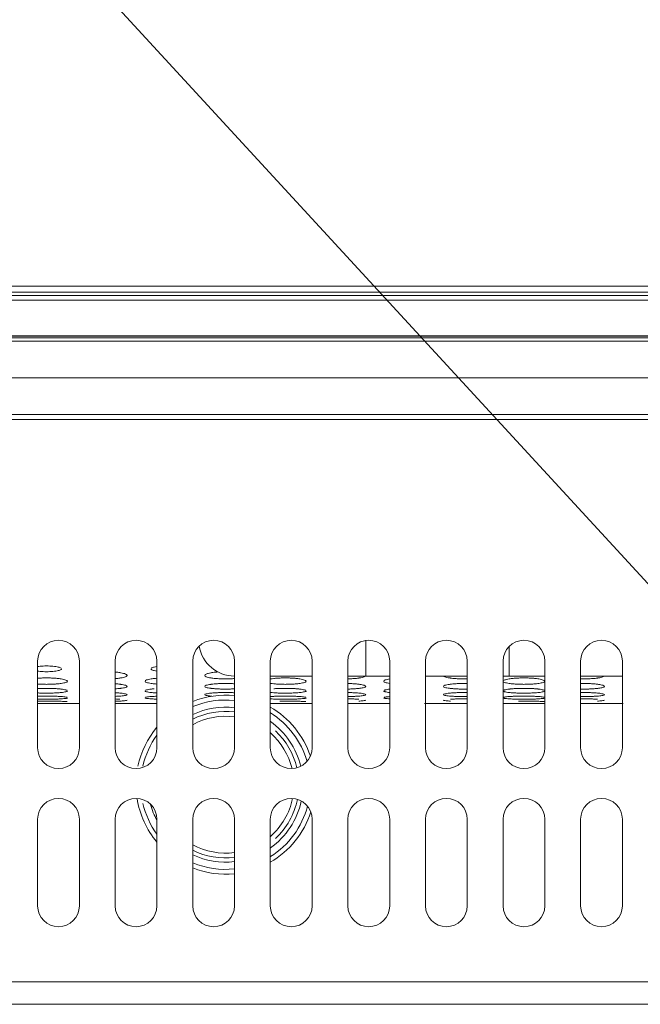
# Model space of a CAD drawing. Units: inches. Extents: x -40 to 112, y 67 to 181.
# Drawn here: x 16 to 19, y 98 to 101 of the extents above; entities that cross this region are included whole.
import ezdxf

# ---------------------------------------------------------------- set-up
doc = ezdxf.new("R2010")
doc.units = ezdxf.units.IN
doc.header["$MEASUREMENT"] = 0
doc.layers.get('0').update_dxf_attribs({"lineweight": 0})
for name, color, linetype, lineweight in [('7_ALL_FEATURES', 7, 'Continuous', 0), ('_BLACK_HOLE', 7, 'Continuous', 0), ('Layer 409', 7, 'Continuous', 0)]:
    doc.layers.add(name, color=color, linetype=linetype, lineweight=lineweight)

msp = doc.modelspace()

# ---------------------------------------------------------------- linework, layer by layer
at = {"color": 7, "linetype": 'Continuous', "lineweight": 0, "ltscale": 0.00984252715030075}
for p, q in [((16.51505020922495, 98.87465610261577), (16.51505020922495, 98.58922274402077)), ((16.65284558932915, 98.58922274402077), (16.65284558932915, 98.87465610261577)), ((16.77095591513276, 98.87465631537184), (16.77095591513276, 98.58922284756416)), ((16.90875129523697, 98.58922284756416), (16.90875129523697, 98.87465631537184)), ((17.02686162104058, 98.87465650816725), (17.02686162104058, 98.58922294543825)), ((17.16465700114479, 98.58922294543825), (17.16465700114479, 98.87465650816725)), ((17.2827673269484, 98.87465662243505), (17.2827673269484, 98.5892230116194)), ((17.42056270705261, 98.5892230116194), (17.42056270705261, 98.87465662243505)), ((17.53867303285622, 98.87465659957677), (17.53867303285622, 98.58922301250917)), ((17.67646841296043, 98.58922301250917), (17.67646841296043, 98.87465659957677)), ((17.79457873876404, 98.8746563810333), (17.79457873876404, 98.58922290516263)), ((17.93237411886825, 98.58922290516263), (17.93237411886825, 98.8746563810333)), ((18.05048444467186, 98.87465590830853), (18.05048444467186, 98.58922264609943)), ((18.18827982477607, 98.58922264609943), (18.18827982477607, 98.87465590830853)), ((18.30639015057968, 98.87465526616631), (18.30639015057968, 98.58922227826451)), ((18.44418553068389, 98.58922227826451), (18.44418553068389, 98.87465526616631)), ((16.65284558932915, 98.73489208028604), (16.51505020922495, 98.73489208028604)), ((16.90875129523697, 98.73489208028604), (16.77095591513276, 98.73489208028604)), ((17.42056270705261, 98.73489208028604), (17.2827673269484, 98.73489208028604)), ((17.67646841296043, 98.73489208028604), (17.53867303285622, 98.73489208028604)), ((17.7917067280424, 98.73489208028604), (17.93237411886825, 98.73489208028604)), ((18.18827982477607, 98.73489208028604), (18.05048444467186, 98.73489208028604)), ((18.30639015057968, 98.73489208028604), (18.44705754139764, 98.73489208028604)), ((16.51505020922495, 98.35300209241356), (16.51505020922495, 98.06756873382643)), ((16.65284558932915, 98.06756873382643), (16.65284558932915, 98.35300209241356)), ((16.77095591513276, 98.35300219595693), (16.77095591513276, 98.06756872815714)), ((16.90875129523697, 98.06756872815714), (16.90875129523697, 98.35300219595693)), ((17.02686162104058, 98.35300229383103), (17.02686162104058, 98.06756873109416)), ((17.16465700114479, 98.06756873109416), (17.16465700114479, 98.35300229383103)), ((17.2827673269484, 98.35300236001218), (17.2827673269484, 98.0675687492044)), ((17.42056270705261, 98.0675687492044), (17.42056270705261, 98.35300236001218)), ((17.53867303285622, 98.35300236090195), (17.53867303285622, 98.06756877384221)), ((17.67646841296043, 98.06756877384221), (17.67646841296043, 98.35300236090195)), ((17.79457873876404, 98.3530022535554), (17.79457873876404, 98.06756877768473)), ((17.93237411886825, 98.06756877768473), (17.93237411886825, 98.3530022535554)), ((18.05048444467186, 98.35300199449222), (18.05048444467186, 98.06756873228312)), ((18.18827982477607, 98.06756873228312), (18.18827982477607, 98.35300199449222)), ((18.30639015057968, 98.35300162665729), (18.30639015057968, 98.0675686387555)), ((18.44418553068389, 98.0675686387555), (18.44418553068389, 98.35300162665729)), ((12.83764801770294, 97.81738461617165), (21.49895561369041, 97.81738461617165)), ((12.80906054461075, 97.74276534353581), (21.49895561369041, 97.74276534353581))]:
    msp.add_line(p, q, dxfattribs=at)
for centre, radius, start, end in [((16.58394789927705, 98.87465610261577), 0.06889769005210411, 0, 180), ((16.83985360518487, 98.87465631537184), 0.06889769005210411, 0, 180), ((17.09575931109269, 98.87465650816725), 0.06889769005210411, 0, 180), ((17.35166501700051, 98.87465662243505), 0.06889769005210411, 0, 180), ((17.60757072290833, 98.87465659957677), 0.06889769005210411, 0, 180), ((17.86347642881615, 98.8746563810333), 0.06889769005210411, 0, 180), ((18.11938213472397, 98.87465590830853), 0.06889769005210411, 0, 180), ((18.37528784063178, 98.87465526616631), 0.06889769005210766, 0, 180), ((17.90627957204481, 99.02267235176355), 0.2058080890992612, 261.8826437332, 263.9062544162038), ((17.92252100420597, 99.24173096929869), 0.425569167592474, 269.3954516845999, 271.3266889922011), ((18.10466915081656, 98.59922113046252), 0.2195174057650845, 96.12007696279554, 98.02466756559879), ((18.3187017913665, 99.17350783659292), 0.3572975532514263, 272.4592602805986, 273.8093160281002), ((16.92546201609265, 98.48110697501035), 0.3035361032387758, 94.7891714001014, 96.16170056519954), ((17.11965224784468, 99.05717591753188), 0.2741112187791476, 263.7421564332996, 265.256072575099), ((17.90705441986874, 99.0571759174689), 0.2741112187082677, 263.7421564330003, 265.2560725751987), ((18.10656527412086, 98.4811069750812), 0.3035361031679082, 94.78917139979747, 96.16170056530042), ((16.54361510613466, 98.04827619868968), 0.7113857905017902, 91.36040694150091, 92.30128399480066), ((16.54918778980231, 97.16463086682556), 1.578593750567942, 90.81575675020028, 91.23914099890041), ((16.58394789927705, 98.58922274402077), 0.06889769005210411, 180, 0), ((16.83985360518487, 98.58922284756416), 0.06889769005210766, 180, 0), ((17.09575931109269, 98.58922294543825), 0.06889769005210411, 180, 0), ((17.35166501700051, 98.5892230116194), 0.06889769005210766, 180, 0), ((17.60757072290833, 98.58922301250917), 0.06889769005210411, 180, 0), ((17.86347642881615, 98.58922290516263), 0.06889769005210766, 180, 0), ((18.11938213472397, 98.58922264609943), 0.06889769005210411, 180, 0), ((18.37528784063178, 98.58922227826451), 0.06889769005210411, 180, 0), ((16.58394789927705, 98.35300209241356), 0.06889769005210411, 0, 180), ((16.83985360518487, 98.35300219595693), 0.06889769005210411, 0, 180), ((17.09575931109269, 98.35300229383103), 0.06889769005210411, 0, 180), ((17.35166501700051, 98.35300236001218), 0.06889769005210411, 0, 180), ((17.60757072290833, 98.35300236090195), 0.06889769005210411, 0, 180), ((17.86347642881615, 98.3530022535554), 0.06889769005210411, 0, 180), ((18.11938213472397, 98.35300199449222), 0.06889769005210411, 0, 180), ((18.37528784063178, 98.35300162665729), 0.06889769005210766, 0, 180), ((16.58394789927705, 98.06756873382643), 0.06889769005210411, 180, 0), ((16.83985360518487, 98.06756872815714), 0.06889769005210766, 180, 0), ((17.09575931109269, 98.06756873109416), 0.06889769005210411, 180, 0), ((17.35166501700051, 98.0675687492044), 0.06889769005210766, 180, 0), ((17.60757072290833, 98.06756877384221), 0.06889769005210411, 180, 0), ((17.86347642881615, 98.06756877768473), 0.06889769005210766, 180, 0), ((18.11938213472397, 98.06756873228312), 0.06889769005210411, 180, 0), ((18.37528784063178, 98.0675686387555), 0.06889769005210411, 180, 0)]:
    msp.add_arc(centre, radius, start, end, dxfattribs=at)
for points in [[(16.51504895469642, 98.85690267866214), (16.51505674216771, 98.85690384292549), (16.52338302324592, 98.85790688654978), (16.53362273332739, 98.85861888953863), (16.54452957337942, 98.85886612900175), (16.55554310821318, 98.85861842045955), (16.56252088476492, 98.85818796530063), (16.56252873477929, 98.85818735089637)], [(16.5925675287754, 98.84696883022998), (16.59256142676743, 98.84696385371345), (16.58887294539836, 98.84512683965966), (16.58305181227455, 98.84339085528785), (16.57517033013132, 98.8419252322392), (16.56577954648115, 98.84083897373027), (16.55553654122394, 98.8401811341762), (16.54462421787641, 98.83995365231864), (16.53360495868398, 98.84018172705066), (16.52328168104307, 98.8408473203744), (16.5150569956667, 98.84177113433707), (16.51504919752338, 98.84177222483181)], [(16.56252873477929, 98.85818735089637), (16.56253658479364, 98.85818673649212), (16.5658624529141, 98.85789830499996), (16.57509678905192, 98.85675082301154), (16.58300420235655, 98.8551950685402), (16.58891941840212, 98.85334854548611), (16.59260634943358, 98.85144155874481), (16.59261235247081, 98.85143646327995)], [(16.59379042642735, 98.8492089642204), (16.59379042642735, 98.84920109019868), (16.59257363078338, 98.84697380674649), (16.5925675287754, 98.84696883022998)], [(16.77095627998343, 98.83873379334617), (16.77096412449147, 98.83873311223559), (16.77950352308043, 98.83785284463066), (16.78671019971075, 98.83685639215248), (16.7867179767256, 98.83685515997638)], [(16.7867179767256, 98.83685515997638), (16.78672575374045, 98.83685392780028), (16.79004394404353, 98.83629272386476), (16.79869852921407, 98.8344013096349), (16.8050407644654, 98.83229452610776), (16.81032602373397, 98.82767582096689), (16.81032602373397, 98.82766794694517)], [(16.89024733330463, 98.84700673447921), (16.89024128176243, 98.84701177224211), (16.88906624093637, 98.84920109019868), (16.88906624093637, 98.8492089642204)], [(16.90875028353541, 98.84177222483181), (16.90874248539209, 98.84177331532656), (16.90774757738906, 98.84191621902765), (16.89984266317294, 98.84338199933626), (16.89393179813068, 98.84514713107662), (16.89025338484682, 98.8470016967163), (16.89024733330463, 98.84700673447921)], [(16.89028570675893, 98.85147460614354), (16.89029176008478, 98.85147964176309), (16.89398726182629, 98.85336881497395), (16.89981074444795, 98.85518476905207), (16.90769382145852, 98.85674043635012), (16.90874225323718, 98.8569015143988), (16.90875004070845, 98.85690267866214)], [(17.06623172964179, 98.82766794694517), (17.06623172964179, 98.82767582096689), (17.07155633936538, 98.83231123393153), (17.0755063003727, 98.83371915100956), (17.07551381450874, 98.83372150430039)], [(17.07551381450874, 98.83372150430039), (17.07552132864476, 98.83372385759121), (17.07787159511594, 98.83440461864528), (17.08646817379367, 98.83628450531522), (17.08978803469897, 98.83684690458783), (17.08979581139632, 98.83684813876633)], [(17.08979581139632, 98.83684813876633), (17.08980358809365, 98.83684937294483), (17.09703886292933, 98.83785098849546), (17.10893905365605, 98.8390042132363), (17.10990364516239, 98.83907536978167), (17.10991149876369, 98.83907593649542)], [(16.51504985972073, 98.81827951643851), (16.51505771019692, 98.81828012491341), (16.51836525436135, 98.81851943581732), (16.53110208210847, 98.81915111190273), (16.54454970322934, 98.81936998010022), (16.5580690315306, 98.81915060242203), (16.5708562019458, 98.81851499199504), (16.58268076384351, 98.81748886671284), (16.58988543134013, 98.81659616531185), (16.58989322769979, 98.81659506213727)], [(16.58989322769979, 98.81659506213727), (16.58990102405944, 98.81659395896268), (16.59321784779621, 98.81609456378128), (16.60186465663015, 98.81440686786343), (16.60819908006454, 98.81252981849485), (16.61347548072795, 98.80842590050025), (16.61347548072795, 98.80841802647853)], [(16.61347548072795, 98.80841802647853), (16.61347548072795, 98.80841015245682), (16.60816521652704, 98.80440788859445), (16.60186102209196, 98.80266678354947), (16.59327550316277, 98.80113729584609), (16.58995794303526, 98.80068718205749), (16.58995013181381, 98.80068618956693)], [(16.78677862469286, 98.81893177882299), (16.78677083099366, 98.81893065700719), (16.77953701449952, 98.81802814815335), (16.77096408453864, 98.81723911240225), (16.77095623384167, 98.81723850678279)], [(16.80980281029774, 98.82605629891177), (16.80979831648028, 98.82604983316953), (16.80500710307766, 98.82314278578068), (16.79869668647251, 98.82117504043781), (16.7901050394127, 98.81944460872376), (16.78678641839207, 98.81893290063879), (16.78677862469286, 98.81893177882299)], [(16.81032602373397, 98.82766794694517), (16.81032602373397, 98.82766007292345), (16.80980730411522, 98.82606276465398), (16.80980281029774, 98.82605629891177)], [(16.86938118663577, 98.80841802647853), (16.86938118663577, 98.80842590050025), (16.87469646164363, 98.81254453410443), (16.88100495602685, 98.81440995859018), (16.88959489232159, 98.81608749477591), (16.89291359229216, 98.81658792981266), (16.89292138841155, 98.81658903468389)], [(16.892943183058, 98.80068145970507), (16.89293537165984, 98.8006824508038), (16.88962003915168, 98.80113165167646), (16.88097944434609, 98.80267035183563), (16.87465136105035, 98.80442224330613), (16.86938118663577, 98.80841015245682), (16.86938118663577, 98.80841802647853)], [(16.89292138841155, 98.81658903468389), (16.89292918453095, 98.8165901395551), (16.90016259558096, 98.81748742908968), (16.90874309525658, 98.8182789079636), (16.90875094573276, 98.81827951643851)], [(17.08981706581401, 98.81892626833061), (17.08980927187833, 98.81892738850227), (17.0864927225918, 98.81943803764004), (17.07784508852102, 98.82117901668494), (17.07150996858217, 98.82315922048606), (17.06623172964179, 98.82766007292345), (17.06623172964179, 98.82766794694517)], [(17.08975087567719, 98.79860940207048), (17.08975868909707, 98.79861037710272), (17.09699035444372, 98.79940477751627), (17.10889719305737, 98.80031625186903), (17.12164251903927, 98.80087473565482), (17.13510230662607, 98.80106833547094), (17.14863377138535, 98.80087422974105), (17.16142943275976, 98.8003122123699), (17.16464943464667, 98.80010669143363), (17.16465729039697, 98.8001061553317)], [(17.11728703142868, 98.81654116651372), (17.11727916477597, 98.81654150709139), (17.10885310510268, 98.81700432772327), (17.0970297335287, 98.81802717345182), (17.0898248597497, 98.81892514815895), (17.08981706581401, 98.81892626833061)], [(17.13966961842095, 98.81618590961435), (17.13966174484575, 98.81618582575979), (17.13515616107637, 98.81616180334409), (17.12163875380807, 98.81637716196413), (17.11729489808139, 98.81654082593603), (17.11728703142868, 98.81654116651372)], [(17.1646573198537, 98.81723850678279), (17.1646494691567, 98.81723790116331), (17.16133600267315, 98.81699966822367), (17.14860151884907, 98.81637656335738), (17.13967749199616, 98.81618599346889), (17.13966961842095, 98.81618590961435)], [(17.28276646554616, 98.81600191809684), (17.28277423676387, 98.81600318632135), (17.28329597833362, 98.81608749477591), (17.29386368159298, 98.81748742908968), (17.30576742638541, 98.81851943581732), (17.31849638433273, 98.81915085408636), (17.31850425413253, 98.81915111190273)], [(17.37735230383787, 98.80068618956693), (17.37734449261641, 98.80068519707638), (17.37011239564583, 98.79988617469243), (17.35820699435609, 98.798978082421), (17.3454637216907, 98.79842804026364), (17.33200591928652, 98.79823849345058), (17.31847613508757, 98.79842861093336), (17.30568179865116, 98.79898227654228), (17.29385514283849, 98.79988544614858), (17.28332112516371, 98.80113165167646), (17.28277434263424, 98.80121140287183), (17.28276655285331, 98.80121255158033)], [(17.31850425413253, 98.81915111190273), (17.31851212393231, 98.81915136971911), (17.3319518752534, 98.81936998010022), (17.34547120355466, 98.81915060242203), (17.35825837396986, 98.81851499199504), (17.37008293586757, 98.81748886671284), (17.37728760336419, 98.81659616531185), (17.37729539972385, 98.81659506213727)], [(17.37729539972385, 98.81659506213727), (17.3773031960835, 98.81659395896268), (17.38062001982027, 98.81609456378128), (17.38926682865421, 98.81440686786343), (17.3956012520886, 98.81252981849485), (17.40087765275201, 98.80842590050025), (17.40087765275201, 98.80841802647853)], [(17.40087765275201, 98.80841802647853), (17.40087765275201, 98.80841015245682), (17.3955673885511, 98.80440788859445), (17.38926319411602, 98.80266678354947), (17.38067767518683, 98.80113729584609), (17.37736011505933, 98.80068718205749), (17.37735230383787, 98.80068618956693)], [(17.53867311959645, 98.80096574619628), (17.53868099188454, 98.80096558097492), (17.54233485739738, 98.80087422974105), (17.55513051877179, 98.8003122123699), (17.56695819550651, 98.79940586219426), (17.57416098714407, 98.79861549053491), (17.57416880073933, 98.79861451690901)], [(17.57418079671692, 98.81893177882299), (17.57417300301772, 98.81893065700719), (17.56693918652358, 98.81802814815335), (17.55503708868518, 98.81699966822367), (17.5423026048611, 98.81637656335738), (17.53868100236568, 98.81627606647797), (17.5386731304862, 98.81627588281643)], [(17.59646887428317, 98.82525618917103), (17.59646290827266, 98.82525105040305), (17.59240927510172, 98.82314278578068), (17.58609885849657, 98.82117504043781), (17.57750721143676, 98.81944460872376), (17.57418859041612, 98.81893290063879), (17.57418079671692, 98.81893177882299)], [(17.65678335865983, 98.80841802647853), (17.65678335865983, 98.80842590050025), (17.66209863366769, 98.81254453410443), (17.66840712805091, 98.81440995859018), (17.6764597803405, 98.81600064987234), (17.67646755155819, 98.81600191809684)], [(17.67646763886534, 98.80121255158033), (17.67645984908442, 98.80121370028884), (17.66838161637015, 98.80267035183563), (17.66205353307441, 98.80442224330613), (17.65678335865983, 98.80841015245682), (17.65678335865983, 98.80841802647853)], [(17.87721923783808, 98.81892626833061), (17.87721144390239, 98.81892738850227), (17.87389489461586, 98.81943803764004), (17.86524726054508, 98.82117901668494), (17.85891214060623, 98.82315922048606), (17.85480273158103, 98.82533862363208), (17.85479688752431, 98.8253439006785)], [(17.87715304770125, 98.79860940207048), (17.87716086112113, 98.79861037710272), (17.88439252646777, 98.79940477751627), (17.89629936508143, 98.80031625186903), (17.90904469106333, 98.80087473565482), (17.92250447865013, 98.80106833547094), (17.93236633332037, 98.80096591141765), (17.93237420560848, 98.80096574619628)], [(17.91803075462703, 98.8161854910471), (17.91802288104409, 98.81618557417117), (17.90904092583214, 98.81637716196413), (17.89625527712674, 98.81700432772327), (17.88443973412426, 98.81802632865218), (17.88443190555276, 98.81802717345182)], [(18.05048444467186, 98.80841802647853), (18.05048444467186, 98.80842590050025), (18.05579971967972, 98.81254453410443), (18.06210821406294, 98.81440995859018), (18.07069815035767, 98.81608749477591), (18.07401685032825, 98.81658792981266), (18.07402464644765, 98.81658903468389)], [(18.07404644109409, 98.80068145970507), (18.07403862969593, 98.8006824508038), (18.07072329718777, 98.80113165167646), (18.06208270238218, 98.80267035183563), (18.05575461908644, 98.80442224330613), (18.05048444467186, 98.80841015245682), (18.05048444467186, 98.80841802647853)], [(18.08126585361705, 98.81748742908968), (18.08127368208809, 98.81748827481971), (18.09316959840947, 98.81851943581732), (18.10590642615659, 98.81915111190273), (18.11935404727745, 98.81936998010022), (18.13287337557871, 98.81915060242203), (18.14565268988301, 98.81851552278643), (18.14566054599392, 98.81851499199504)], [(18.14566054599392, 98.81851499199504), (18.14566840210483, 98.81851446120368), (18.15748510789163, 98.81748886671284), (18.16468977538825, 98.81659616531185), (18.16469757174791, 98.81659506213727)], [(18.16469757174791, 98.81659506213727), (18.16470536810757, 98.81659395896268), (18.16802219184433, 98.81609456378128), (18.17666900067827, 98.81440686786343), (18.18300342411266, 98.81252981849485), (18.18827982477607, 98.80842590050025), (18.18827982477607, 98.80841802647853)], [(18.18827982477607, 98.80841802647853), (18.18827982477607, 98.80841015245682), (18.18296956057516, 98.80440788859445), (18.17666536614007, 98.80266678354947), (18.16807984721089, 98.80113729584609), (18.16476228708338, 98.80068718205749), (18.16475447586193, 98.80068618956693)], [(18.33403307597906, 98.8165393600084), (18.33402520928979, 98.81653902027644), (18.32970477688515, 98.81637656335738), (18.31625941911246, 98.81616180334409), (18.3063979169787, 98.81627570083722), (18.30639004509927, 98.8162758845015)], [(18.30639007025677, 98.80096574760573), (18.30639794254492, 98.80096591282569), (18.31620556466216, 98.80106833547094), (18.32973702942144, 98.80087422974105), (18.34253269079585, 98.8003122123699), (18.35436036753057, 98.79940586219426), (18.36156315916813, 98.79861549053491), (18.36157097276338, 98.79861451690901)], [(18.36158296874098, 98.81893177882299), (18.36157517504178, 98.81893065700719), (18.35434135854764, 98.81802814815335), (18.34244711721216, 98.81700019318066), (18.34243926070924, 98.81699966822367)], [(18.37350103052063, 98.82117504043781), (18.37349339000091, 98.82117313710478), (18.36490938346082, 98.81944460872376), (18.36159076244019, 98.81893290063879), (18.36158296874098, 98.81893177882299)], [(18.38387104630723, 98.82525618917103), (18.38386508029672, 98.82525105040305), (18.37981144712578, 98.82314278578068), (18.37350867104034, 98.82117694377084), (18.37350103052063, 98.82117504043781)], [(16.51504993257906, 98.78419413799521), (16.51505779293416, 98.78419460171472), (16.51832834467981, 98.78437487176221), (16.53108109027364, 98.78486044829586), (16.54455154602602, 98.78502886802991), (16.55809366399022, 98.78485996511439), (16.57089676603169, 98.78437127231854), (16.58272713597318, 98.78358412336719), (16.58992822169317, 98.78289465194638), (16.58993605040943, 98.78289380848928)], [(16.58995013181381, 98.80068618956693), (16.58994232059235, 98.80068519707638), (16.58271022362177, 98.79988617469243), (16.57080482233203, 98.798978082421), (16.55806154966664, 98.79842804026364), (16.54460374726245, 98.79823849345058), (16.53107396306351, 98.79842861093336), (16.51827962662711, 98.79898227654228), (16.51505780818706, 98.79918660565929), (16.51504995226412, 98.79918713922522)], [(16.56241789352985, 98.76939799037908), (16.56241002261334, 98.76939776926524), (16.55808063642915, 98.76929183836943), (16.54460246062369, 98.76915248879916), (16.53105239881882, 98.7692923092123), (16.51824386039526, 98.76969970356855), (16.51505787494968, 98.76984712851366), (16.51505001057124, 98.76984751809012)], [(16.58998588858896, 98.7709623672349), (16.58997804867526, 98.77096163513428), (16.58274893261175, 98.7703654916011), (16.57083823831801, 98.76969651677872), (16.56242576444638, 98.76939821149291), (16.56241789352985, 98.76939799037908)], [(16.58993605040943, 98.78289380848928), (16.58994387912568, 98.78289296503216), (16.59325850861445, 98.78251802718063), (16.60189227632825, 98.78123259268598), (16.608213688052, 98.77980859438546), (16.61225989426178, 98.77855691773773), (16.61226665633865, 98.77855288356689)], [(16.61229423995012, 98.77491622594245), (16.61228744916885, 98.77491224027966), (16.60817921630143, 98.77371447981835), (16.60188511937008, 98.77242106101843), (16.59330963081857, 98.77128896693931), (16.58999372850266, 98.77096309933553), (16.58998588858896, 98.7709623672349)], [(16.61347548072795, 98.77671025085434), (16.61347548072795, 98.77670237683262), (16.61230103073139, 98.77492021160523), (16.61229423995012, 98.77491622594245)], [(16.78681992027537, 98.78470201840405), (16.7868120936462, 98.78470115579519), (16.77958157610814, 98.78400425768584), (16.77096401536473, 98.78339621400966), (16.77095615488098, 98.78339575247628)], [(16.77095615020381, 98.77052626926634), (16.77096401449285, 98.77052587788972), (16.77959627857598, 98.77000657749421), (16.78679587216807, 98.76941658933504), (16.78680371387724, 98.76941587672336)], [(16.77095620438494, 98.8001061553317), (16.77096406013525, 98.8001056192298), (16.77955602348245, 98.79940586219426), (16.78675881512001, 98.79861549053491), (16.78676662871527, 98.79861451690901)], [(16.78676662871527, 98.79861451690901), (16.78677444231051, 98.79861354328311), (16.79009008533836, 98.79817618408049), (16.79872995274971, 98.79669040543389), (16.80505743704497, 98.79504085542685), (16.81032602373397, 98.79144609905465), (16.81032602373397, 98.79143822503293)], [(16.78680371387724, 98.76941587672336), (16.78681155558642, 98.76941516411168), (16.79012531015248, 98.76910316587988), (16.79875382557884, 98.76801672366214), (16.80507002613327, 98.7668166074133), (16.81032602373397, 98.7642262709053), (16.81032602373397, 98.76421839688358)], [(16.81032602373397, 98.79143822503293), (16.81032602373397, 98.79143035101121), (16.80502330108207, 98.78793763166131), (16.7987245415645, 98.78642121250329), (16.79014440850555, 98.78509109899049), (16.78682774690452, 98.78470288101289), (16.78681992027537, 98.78470201840405)], [(16.87059615701398, 98.7749004787179), (16.87058932614323, 98.77490439527543), (16.86938118663577, 98.77670237683262), (16.86938118663577, 98.77671025085434)], [(16.87055614277891, 98.7785361884676), (16.87056286357782, 98.77854029103752), (16.87468116424619, 98.7798195636536), (16.88097849415638, 98.78123515699501), (16.88955734663169, 98.78251300946809), (16.89287420354339, 98.78288868560563), (16.89288203213761, 98.78288953019468)], [(16.89290524276151, 98.77095902973632), (16.89289740276203, 98.7709597609175), (16.88958398566764, 98.77128499895993), (16.88095493584717, 98.7724237776583), (16.87463831259951, 98.77372492966093), (16.87060298788471, 98.77489656216036), (16.87059615701398, 98.7749004787179)], [(16.90875109658327, 98.76984751809012), (16.90874323220484, 98.76984790766659), (16.900113008378, 98.7703651195142), (16.89291308276101, 98.7709582985551), (16.89290524276151, 98.77095902973632)], [(16.90875103827615, 98.79918713922522), (16.90874318235319, 98.79918767279118), (16.90015405682646, 98.79988544614858), (16.89295099445618, 98.80068046860633), (16.892943183058, 98.80068145970507)], [(17.06623172964179, 98.79143822503293), (17.06623172964179, 98.79144609905465), (17.07153880546232, 98.79505366386962), (17.07784132970716, 98.7966932493651), (17.08642535708402, 98.79817018090272), (17.08974306225732, 98.79860842703825), (17.08975087567719, 98.79860940207048)], [(17.08977331466272, 98.78469801088133), (17.08976548790687, 98.78469887233993), (17.08645119215874, 98.78508632104985), (17.07781679397201, 98.78642436177338), (17.07149487416915, 98.78794999642659), (17.06623172964179, 98.79143035101121), (17.06623172964179, 98.79143822503293)], [(17.06623172964179, 98.76421839688358), (17.06623172964179, 98.7642262709053), (17.07152568057835, 98.76682579081398), (17.07781857872926, 98.76801897374258), (17.08639299068939, 98.76909905875864), (17.08970911655717, 98.76941165260558), (17.0897169581869, 98.76941236609078)], [(17.0897169581869, 98.76941236609078), (17.08972479981664, 98.76941307957595), (17.09695348343149, 98.7700060164623), (17.10886521712761, 98.7706781448776), (17.12162431279712, 98.7710910590884), (17.13510393559582, 98.77123437437822), (17.14865521707091, 98.77109061569439), (17.16146470963692, 98.77067501820594), (17.16464937192678, 98.77052666064296), (17.16465723621584, 98.77052626926634)], [(17.16465724089301, 98.78339575247628), (17.16464938040923, 98.7833952909429), (17.16137440221409, 98.78321597333205), (17.14862342692869, 98.7827387269307), (17.13515468453982, 98.78257431285324), (17.12161401367119, 98.78273925443503), (17.10881204776444, 98.78321967582303), (17.09699038831805, 98.784003073921), (17.09698254157951, 98.78400372883505)], [(17.34982006555391, 98.76939799037908), (17.3498121946374, 98.76939776926524), (17.34548280845321, 98.76929183836943), (17.33200463264775, 98.76915248879916), (17.31845457084287, 98.7692923092123), (17.30564603241932, 98.76969970356855), (17.29381409439003, 98.7703651195142), (17.28328507167967, 98.77128499895993), (17.28277454851902, 98.77133795776287), (17.28276671721566, 98.7713387768511)], [(17.29382102160001, 98.78358332933509), (17.29382886813472, 98.78358398668668), (17.30573051670387, 98.78437487176221), (17.3184832622977, 98.78486044829586), (17.33195371805008, 98.78502886802991), (17.34549583601428, 98.78485996511439), (17.35829893805575, 98.78437127231854), (17.37012930799725, 98.78358412336719), (17.37733039371723, 98.78289465194638), (17.37733822243349, 98.78289380848928)], [(17.37738806061303, 98.7709623672349), (17.37738022069932, 98.77096163513428), (17.37015110463581, 98.7703654916011), (17.35824041034207, 98.76969651677872), (17.34982793647044, 98.76939821149291), (17.34982006555391, 98.76939799037908)], [(17.37733822243349, 98.78289380848928), (17.37734605114974, 98.78289296503216), (17.38066068063851, 98.78251802718063), (17.38929444835231, 98.78123259268598), (17.39561586007606, 98.77980859438546), (17.39966206628583, 98.77855691773773), (17.39966882836271, 98.77855288356689)], [(17.39969641197418, 98.77491622594245), (17.39968962119292, 98.77491224027966), (17.39558138832549, 98.77371447981835), (17.38928729139414, 98.77242106101843), (17.38071180284263, 98.77128896693931), (17.37739590052671, 98.77096309933553), (17.37738806061303, 98.7709623672349)], [(17.40087765275201, 98.77671025085434), (17.40087765275201, 98.77670237683262), (17.39970320275545, 98.77492021160523), (17.39969641197418, 98.77491622594245)], [(17.53867308273026, 98.77115881588783), (17.53868095580552, 98.77115869380508), (17.54235630308294, 98.77109061569439), (17.55516579564895, 98.77067501820594), (17.56699845060004, 98.77000657749421), (17.57419804419213, 98.76941658933504), (17.5742058859013, 98.76941587672336)], [(17.57422209229943, 98.78470201840405), (17.57421426567026, 98.78470115579519), (17.5669837481322, 98.78400425768584), (17.55507548822612, 98.78321597333205), (17.54232451294072, 98.7827387269307), (17.53868096379479, 98.78266140354513), (17.5386730910216, 98.78266126332863)], [(17.57416880073933, 98.79861451690901), (17.57417661433457, 98.79861354328311), (17.57749225736243, 98.79817618408049), (17.58613212477377, 98.79669040543389), (17.59245960906903, 98.79504085542685), (17.59772819575803, 98.79144609905465), (17.59772819575803, 98.79143822503293)], [(17.5742058859013, 98.76941587672336), (17.57421372761048, 98.76941516411168), (17.57752748217654, 98.76910316587988), (17.58615599760289, 98.76801672366214), (17.59247219815733, 98.7668166074133), (17.59772819575803, 98.7642262709053), (17.59772819575803, 98.76421839688358)], [(17.59772819575803, 98.79143822503293), (17.59772819575803, 98.79143035101121), (17.59242547310613, 98.78793763166131), (17.58612671358857, 98.78642121250329), (17.57754658052962, 98.78509109899049), (17.57422991892858, 98.78470288101289), (17.57422209229943, 98.78470201840405)], [(17.65799832903804, 98.7749004787179), (17.65799149816728, 98.77490439527543), (17.65678335865983, 98.77670237683262), (17.65678335865983, 98.77671025085434)], [(17.65795831480297, 98.7785361884676), (17.65796503560188, 98.77854029103752), (17.66208333627025, 98.7798195636536), (17.66838066618044, 98.78123515699501), (17.67645990391928, 98.7824533771422), (17.67646772166069, 98.78245431689608)], [(17.67646780322769, 98.7713387768511), (17.67645997192431, 98.77133959593934), (17.66835710787123, 98.7724237776583), (17.66204048462357, 98.77372492966093), (17.65800515990877, 98.77489656216036), (17.65799832903804, 98.7749004787179)], [(17.85363390166585, 98.79143822503293), (17.85363390166585, 98.79144609905465), (17.85894097748638, 98.79505366386962), (17.86524350173122, 98.7966932493651), (17.87382752910808, 98.79817018090272), (17.87714523428138, 98.79860842703825), (17.87715304770125, 98.79860940207048)], [(17.87717548668678, 98.78469801088133), (17.87716765993093, 98.78469887233993), (17.8738533641828, 98.78508632104985), (17.86521896599607, 98.78642436177338), (17.85889704619321, 98.78794999642659), (17.85363390166585, 98.79143035101121), (17.85363390166585, 98.79143822503293)], [(17.85363390166585, 98.76421839688358), (17.85363390166585, 98.7642262709053), (17.85892785260241, 98.76682579081398), (17.86522075075332, 98.76801897374258), (17.87379516271345, 98.76909905875864), (17.87711128858123, 98.76941165260558), (17.87711913021096, 98.76941236609078)], [(17.87711913021096, 98.76941236609078), (17.8771269718407, 98.76941307957595), (17.88435565545555, 98.7700060164623), (17.89626738915167, 98.7706781448776), (17.90902648482118, 98.7710910590884), (17.92250610761988, 98.77123437437822), (17.93236629566704, 98.7711589379706), (17.9323741687423, 98.77115881588783)], [(17.93237417703363, 98.78266126332863), (17.93236630426047, 98.78266112311215), (17.92255685656388, 98.78257431285324), (17.90901618569526, 98.78273925443503), (17.8962142197885, 98.78321967582303), (17.88439256034211, 98.784003073921), (17.88438471360357, 98.78400372883505)], [(18.051659400815, 98.7785361884676), (18.05166612161391, 98.77854029103752), (18.05578442228228, 98.7798195636536), (18.06208175219247, 98.78123515699501), (18.07066060466778, 98.78251300946809), (18.07397746157948, 98.78288868560563), (18.0739852901737, 98.78288953019468)], [(18.0740085007976, 98.77095902973632), (18.07400066079812, 98.7709597609175), (18.07068724370373, 98.77128499895993), (18.06205819388326, 98.7724237776583), (18.0557415706356, 98.77372492966093), (18.0517062459208, 98.77489656216036), (18.05169941505007, 98.7749004787179)], [(18.13722223757797, 98.76939799037908), (18.13721436666146, 98.76939776926524), (18.13288498047727, 98.76929183836943), (18.11940680467181, 98.76915248879916), (18.10585674286694, 98.7692923092123), (18.09304820444338, 98.76969970356855), (18.08121626641409, 98.7703651195142), (18.0740163407971, 98.77095829855512), (18.0740085007976, 98.77095902973632)], [(18.16475447586193, 98.80068618956693), (18.16474666464047, 98.80068519707638), (18.15751456766989, 98.79988617469243), (18.14560916638015, 98.798978082421), (18.13286589371476, 98.79842804026364), (18.11940809131058, 98.79823849345058), (18.10587830711163, 98.79842861093336), (18.09308397067523, 98.79898227654228), (18.08125731486255, 98.79988544614858), (18.07405425249227, 98.80068046860633), (18.07404644109409, 98.80068145970507)], [(18.08122319362408, 98.78358332933509), (18.08123104015878, 98.78358398668668), (18.09313268872793, 98.78437487176221), (18.10588543432176, 98.78486044829586), (18.11935589007414, 98.78502886802991), (18.13289800803834, 98.78485996511439), (18.14570111007981, 98.78437127231854), (18.15753148002131, 98.78358412336719), (18.16473256574129, 98.78289465194638), (18.16474039445755, 98.78289380848928)], [(18.16479023263708, 98.7709623672349), (18.16478239272338, 98.77096163513428), (18.15755327665987, 98.7703654916011), (18.14564258236613, 98.76969651677872), (18.1372301084945, 98.76939821149291), (18.13722223757797, 98.76939799037908)], [(18.16474039445755, 98.78289380848928), (18.1647482231738, 98.78289296503216), (18.16806285266257, 98.78251802718063), (18.17669662037637, 98.78123259268598), (18.18301803210012, 98.77980859438546), (18.1870642383099, 98.77855691773773), (18.18707100038677, 98.77855288356689)], [(18.18709858399824, 98.77491622594245), (18.18709179321698, 98.77491224027966), (18.18298356034955, 98.77371447981835), (18.1766894634182, 98.77242106101843), (18.16811397486669, 98.77128896693931), (18.16479807255077, 98.77096309933553), (18.16479023263708, 98.7709623672349)], [(18.36162426432349, 98.78470201840405), (18.36161643769432, 98.78470115579519), (18.35438592015626, 98.78400425768584), (18.34247766025018, 98.78321597333205), (18.32972668496478, 98.7827387269307), (18.31625794257591, 98.78257431285324), (18.30639796072285, 98.78266112454408), (18.3063900879497, 98.7826612647617)], [(18.30639010412294, 98.77115881581697), (18.30639797719819, 98.77115893789949), (18.31620719363191, 98.77123437437822), (18.329758475107, 98.77109061569439), (18.34256796767301, 98.77067501820594), (18.3544006226241, 98.77000657749421), (18.36160021621619, 98.76941658933504), (18.36160805792536, 98.76941587672336)], [(18.36157097276338, 98.79861451690901), (18.36157878635862, 98.79861354328311), (18.36489442938649, 98.79817618408049), (18.37353429679782, 98.79669040543389), (18.37986178109309, 98.79504085542685), (18.38513036778209, 98.79144609905465), (18.38513036778209, 98.79143822503293)], [(18.36160805792536, 98.76941587672336), (18.36161589963454, 98.76941516411168), (18.3649296542006, 98.76910316587988), (18.37355816962695, 98.76801672366214), (18.37987437018139, 98.7668166074133), (18.38513036778209, 98.7642262709053), (18.38513036778209, 98.76421839688358)], [(18.38513036778209, 98.79143822503293), (18.38513036778209, 98.79143035101121), (18.3798276451302, 98.78793763166131), (18.37352888561263, 98.78642121250329), (18.36494875255368, 98.78509109899049), (18.36163209095264, 98.78470288101289), (18.36162426432349, 98.78470201840405)], [(16.56243525452727, 98.74913971968307), (16.56242738180998, 98.74913957636385), (16.55809409325826, 98.74907078626859), (16.54460157548915, 98.74898140712206), (16.53103723537424, 98.74907111101686), (16.5182187172817, 98.74933295768791), (16.5150579303337, 98.7494248955782), (16.51505006013033, 98.74942514076571)], [(16.52671309772444, 98.74306462139026), (16.52672097097027, 98.74306473192452), (16.5310558275222, 98.74311810957255), (16.54455392429552, 98.74318644788423), (16.55812371015474, 98.74311786530467), (16.57094607610058, 98.74292054084005), (16.58278323933857, 98.74260603564873), (16.59330745225787, 98.74218669407084), (16.60192533833758, 98.74169125015963), (16.6082310345927, 98.74115543420204), (16.61223340738303, 98.7412511321361), (16.61224114420905, 98.74124966866721)], [(16.52672584750576, 98.75946147403937), (16.52673371928795, 98.75946166182354), (16.53106567100998, 98.75955192381663), (16.54455295747591, 98.75967019828431), (16.55811190745287, 98.75955153505257), (16.57092674068434, 98.75920884070604), (16.58276128371561, 98.758658693273), (16.58995964966813, 98.75816682520856), (16.58996750222067, 98.75816624414361)], [(16.59001100239541, 98.7501614917179), (16.59000314235564, 98.75016102268384), (16.58277610992371, 98.74976239780104), (16.57086175347758, 98.74933086237922), (16.56244312724458, 98.74913986300231), (16.56243525452727, 98.74913971968307)], [(16.58996750222067, 98.75816624414361), (16.58997535477323, 98.75816566307864), (16.59328833510952, 98.75791721049015), (16.60191245039868, 98.75702862422563), (16.6082242968632, 98.75605099063374), (16.61228181960126, 98.75545077482288), (16.6122891210486, 98.75544782709751)], [(16.61231687962084, 98.75248994401939), (16.61230955355332, 98.75248705802686), (16.60818898498601, 98.7519520417059), (16.6019019447608, 98.75110060146169), (16.5933335248682, 98.75036131571986), (16.59001886243518, 98.75016196075197), (16.59001100239541, 98.7501614917179)], [(16.61347548072795, 98.75394945516577), (16.61347548072795, 98.75394158114405), (16.61232420568834, 98.75249283001193), (16.61231687962084, 98.75248994401939)], [(16.78687029602223, 98.74307864771586), (16.78686242919389, 98.74307831121969), (16.77963597387381, 98.74277664789625), (16.77096390967009, 98.74252965339143), (16.77095603754231, 98.74252948070091)], [(16.78685028174721, 98.75945284953677), (16.78684243068869, 98.75945224862232), (16.7796144933142, 98.75895550798633), (16.77096396566659, 98.75852819855966), (16.77095609804629, 98.75852788111868)], [(16.77095609562896, 98.7498677495266), (16.77096396579976, 98.74986750329577), (16.77962432705394, 98.74952840246607), (16.78682178509559, 98.74913340878004), (16.78682964631424, 98.7491329599378)], [(16.81032602373397, 98.76421839688358), (16.81032602373397, 98.76421052286186), (16.80503516091784, 98.76172345219597), (16.79874496690283, 98.76065160861134), (16.79017338242516, 98.7597163887839), (16.78685813280572, 98.75945345045123), (16.78685028174721, 98.75945284953677)], [(16.81032602373397, 98.74589264592106), (16.81032602373397, 98.74588477189934), (16.80504287820717, 98.7443901488287), (16.79875825114912, 98.74375818760134), (16.79019225728987, 98.74321409700757), (16.78687816285059, 98.74307898421202), (16.78687029602223, 98.74307864771586)], [(16.8705767980859, 98.75248014983086), (16.87056943668173, 98.75248294445902), (16.86938118663577, 98.75394158114405), (16.86938118663577, 98.75394945516577)], [(16.87053041149167, 98.75543700390033), (16.87053767553476, 98.75544004263298), (16.87467015771027, 98.75605842875748), (16.88095937567731, 98.75703052588061), (16.88953008168188, 98.75791394633019), (16.89284555522422, 98.75816285931984), (16.89285340773008, 98.75816344101548)], [(16.89287861922163, 98.75015937003126), (16.89287075915275, 98.75015983857715), (16.88955876008158, 98.75035882578096), (16.88093784462949, 98.75110241254967), (16.87462923398633, 98.75195883629374), (16.87058415949009, 98.7524773552027), (16.8705767980859, 98.75248014983086)], [(16.89285340773008, 98.75816344101548), (16.89286126023593, 98.75816402271114), (16.90008880263523, 98.75865831346948), (16.90874320836702, 98.75908793449678), (16.90875107592971, 98.75908825336259)], [(16.90875114614236, 98.74942514076571), (16.908743275939, 98.74942538595323), (16.90008420718293, 98.74976223130484), (16.89288647929053, 98.75015890148538), (16.89287861922163, 98.75015937003126)], [(17.08974108738631, 98.75945013758982), (17.08973323627432, 98.7594507378053), (17.08642057131661, 98.75971318082085), (17.07779601698774, 98.7606538786682), (17.07148382865683, 98.76173204910799), (17.06623172964179, 98.76421052286186), (17.06623172964179, 98.76421839688358)], [(17.28276679098735, 98.75787881329568), (17.28277464248001, 98.75787940851083), (17.28323116769391, 98.75791394633019), (17.29378988864726, 98.75865831346948), (17.30570345922666, 98.75921146543243), (17.31412014774761, 98.75946128625522), (17.31412801952982, 98.75946147403937)], [(17.34983742655133, 98.74913971968307), (17.34982955383404, 98.74913957636385), (17.34549626528232, 98.74907078626859), (17.33200374751321, 98.74898140712206), (17.3184394073983, 98.74907111101686), (17.30562088930576, 98.74933295768791), (17.29378529319496, 98.74976223130484), (17.28325984609361, 98.75035882578096), (17.28277474492733, 98.75038796801063), (17.28276688512129, 98.75038844094516)], [(17.3141152697485, 98.74306462139026), (17.31412314299433, 98.74306473192452), (17.31845799954626, 98.74311810957255), (17.33195609631958, 98.74318644788423), (17.3455258821788, 98.74311786530467), (17.35834824812464, 98.74292054084005), (17.37018541136263, 98.74260603564873), (17.38070962428193, 98.74218669407084), (17.38932751036164, 98.74169125015963), (17.39563320661676, 98.74115543420204), (17.39963557940709, 98.7412511321361), (17.39964331623311, 98.74124966866721)], [(17.31412801952982, 98.75946147403937), (17.31413589131202, 98.75946166182354), (17.31846784303404, 98.75955192381663), (17.33195512949997, 98.75967019828431), (17.34551407947692, 98.75955153505257), (17.3583289127084, 98.75920884070604), (17.37016345573967, 98.758658693273), (17.37736182169219, 98.75816682520856), (17.37736967424474, 98.75816624414361)], [(17.37741317441947, 98.7501614917179), (17.3774053143797, 98.75016102268384), (17.37017828194778, 98.74976239780104), (17.35826392550164, 98.74933086237922), (17.34984529926864, 98.74913986300231), (17.34983742655133, 98.74913971968307)], [(17.37736967424474, 98.75816624414361), (17.3773775267973, 98.75816566307864), (17.38069050713358, 98.75791721049015), (17.38931462242273, 98.75702862422563), (17.39562646888725, 98.75605099063374), (17.39968399162532, 98.75545077482288), (17.39969129307266, 98.75544782709751)], [(17.3997190516449, 98.75248994401939), (17.39971172557738, 98.75248705802686), (17.39559115701007, 98.7519520417059), (17.38930411678486, 98.75110060146169), (17.38073569689226, 98.75036131571986), (17.37742103445924, 98.75016196075197), (17.37741317441947, 98.7501614917179)], [(17.40087765275201, 98.75394945516577), (17.40087765275201, 98.75394158114405), (17.3997263777124, 98.75249283001193), (17.3997190516449, 98.75248994401939)], [(17.57425245377127, 98.75945284953677), (17.57424460271275, 98.75945224862232), (17.56701666533826, 98.75895550798633), (17.55510394360203, 98.75840542359272), (17.54234078246486, 98.75807312312809), (17.5386809366299, 98.75801899438069), (17.53867306321056, 98.7580188969846)], [(17.53867305728144, 98.75027539096178), (17.53868093090187, 98.75027531146763), (17.54237133139355, 98.75023054393564), (17.55519045567552, 98.74996059594349), (17.567026499078, 98.74952840246607), (17.57422395711965, 98.74913340878004), (17.5742318183383, 98.7491329599378)], [(17.59772819575803, 98.76421839688358), (17.59772819575803, 98.76421052286186), (17.5924373329419, 98.76172345219597), (17.58614713892689, 98.76065160861134), (17.57757555444922, 98.7597163887839), (17.57426030482979, 98.75945345045123), (17.57425245377127, 98.75945284953677)], [(17.59772819575803, 98.74589264592106), (17.59772819575803, 98.74588477189934), (17.59244505023123, 98.7443901488287), (17.58616042317318, 98.74375818760134), (17.57759442931393, 98.74321409700757), (17.57428033487465, 98.74307898421202), (17.57427246804629, 98.74307864771586)], [(17.65797897010996, 98.75248014983086), (17.65797160870579, 98.75248294445902), (17.65678335865983, 98.75394158114405), (17.65678335865983, 98.75394945516577)], [(17.65793258351573, 98.75543700390033), (17.65793984755882, 98.75544004263297), (17.66207232973433, 98.75605842875748), (17.66836154770137, 98.75703052588061), (17.67646002550672, 98.75787821808052), (17.67646787699938, 98.75787881329568)], [(17.67646797113332, 98.75038844094516), (17.67646011132728, 98.75038891387969), (17.66834001665355, 98.75110241254967), (17.66203140601039, 98.75195883629374), (17.65798633151414, 98.7524773552027), (17.65797897010996, 98.75248014983086)], [(17.87714325941037, 98.75945013758982), (17.87713540829838, 98.7594507378053), (17.87382274334067, 98.75971318082085), (17.8651981890118, 98.7606538786682), (17.85888600068089, 98.76173204910799), (17.85363390166585, 98.76421052286186), (17.85363390166585, 98.76421839688358)], [(17.87712212274078, 98.74307709090367), (17.87711425590021, 98.74307742711403), (17.87380288223111, 98.7432122923369), (17.86518474613546, 98.74375953034252), (17.85887885949438, 98.74439518166716), (17.85363390166585, 98.74588477189934), (17.85363390166585, 98.74589264592106)], [(17.87709565057898, 98.74913081377868), (17.87710351177463, 98.74913126302357), (17.88433021812917, 98.74952815895406), (17.89624523706399, 98.749962693575), (17.9090138532368, 98.75023086554218), (17.92250729817195, 98.75032415135308), (17.93236626967302, 98.75027547045592), (17.93237414329347, 98.75027539096178)], [(17.93237414922259, 98.7580188969846), (17.93236627580327, 98.75801879958851), (17.9225557672166, 98.75795878149019), (17.90899781455534, 98.75807352571107), (17.89618375918272, 98.75840807350814), (17.88434979478969, 98.75895525465543), (17.87715111052235, 98.75944953737434), (17.87714325941037, 98.75945013758982)], [(18.05163366952776, 98.75543700390033), (18.05164093357085, 98.75544004263298), (18.05577341574636, 98.75605842875748), (18.0620626337134, 98.75703052588061), (18.07063333971797, 98.75791394633019), (18.07394881326031, 98.75816285931984), (18.07395666576617, 98.75816344101548)], [(18.07398187725772, 98.75015937003126), (18.07397401718885, 98.75015983857715), (18.07066201811767, 98.75035882578096), (18.06204110266558, 98.75110241254967), (18.05573249202242, 98.75195883629374), (18.05168741752619, 98.7524773552027), (18.05168005612199, 98.75248014983086)], [(18.07395666576617, 98.75816344101548), (18.07396451827202, 98.75816402271114), (18.08119206067132, 98.75865831346948), (18.09310563125072, 98.75921146543243), (18.10152231977167, 98.75946128625522), (18.10153019155388, 98.75946147403937)], [(18.13723959857539, 98.74913971968307), (18.1372317258581, 98.74913957636385), (18.13289843730638, 98.74907078626859), (18.11940591953727, 98.74898140712206), (18.10584157942236, 98.74907111101686), (18.09302306132982, 98.74933295768791), (18.08118746521902, 98.74976223130484), (18.07398973732662, 98.75015890148538), (18.07398187725772, 98.75015937003126)], [(18.10151744177256, 98.74306462139026), (18.10152531501839, 98.74306473192452), (18.10586017157032, 98.74311810957255), (18.11935826834364, 98.74318644788423), (18.13292805420286, 98.74311786530467), (18.1457504201487, 98.74292054084005), (18.15758758338669, 98.74260603564873), (18.16811179630599, 98.74218669407084), (18.1767296823857, 98.74169125015963), (18.18303537864082, 98.74115543420204), (18.18703775143115, 98.7412511321361), (18.18704548825717, 98.74124966866721)], [(18.10153019155388, 98.75946147403937), (18.10153806333608, 98.75946166182354), (18.1058700150581, 98.75955192381663), (18.11935730152403, 98.75967019828431), (18.13291625150099, 98.75955153505257), (18.14573108473246, 98.75920884070604), (18.15756562776373, 98.758658693273), (18.16476399371625, 98.75816682520856), (18.1647718462688, 98.75816624414361)], [(18.16481534644353, 98.7501614917179), (18.16480748640376, 98.75016102268384), (18.15758045397184, 98.74976239780104), (18.1456660975257, 98.74933086237922), (18.1372474712927, 98.74913986300231), (18.13723959857539, 98.74913971968307)], [(18.1647718462688, 98.75816624414361), (18.16477969882136, 98.75816566307864), (18.16809267915764, 98.75791721049015), (18.17671679444679, 98.75702862422563), (18.18302864091131, 98.75605099063374), (18.18708616364938, 98.75545077482288), (18.18709346509672, 98.75544782709751)], [(18.18712122366896, 98.75248994401939), (18.18711389760144, 98.75248705802686), (18.18299332903413, 98.7519520417059), (18.17670628880892, 98.75110060146169), (18.16813786891632, 98.75036131571986), (18.16482320648329, 98.75016196075197), (18.16481534644353, 98.7501614917179)], [(18.36165462579533, 98.75945284953677), (18.36164677473681, 98.75945224862232), (18.35441883736232, 98.75895550798633), (18.34250611562609, 98.75840542359272), (18.32974295448892, 98.75807312312809), (18.31625685322863, 98.75795878149019), (18.30639799151866, 98.75801879948642), (18.30639011809933, 98.75801889688222)], [(18.30639012760329, 98.75027538765468), (18.3063980012237, 98.75027546714938), (18.31620838418399, 98.75032415135308), (18.32977350341761, 98.75023054393564), (18.34259262769958, 98.74996059594349), (18.35442867110206, 98.74952840246607), (18.36162612914371, 98.74913340878004), (18.36163399036236, 98.7491329599378)], [(18.38513036778209, 98.76421839688358), (18.38513036778209, 98.76421052286186), (18.37983950496596, 98.76172345219597), (18.37354931095095, 98.76065160861134), (18.36497772647328, 98.7597163887839), (18.36166247685384, 98.75945345045123), (18.36165462579533, 98.75945284953677)], [(18.38513036778209, 98.74589264592106), (18.38513036778209, 98.74588477189934), (18.37984722225529, 98.7443901488287), (18.37356259519725, 98.74375818760134), (18.36499660133799, 98.74321409700757), (18.36168250689871, 98.74307898421202), (18.36167464007035, 98.74307864771586)]]:
    msp.add_spline(points, degree=3, dxfattribs=at)
at = {"layer": '7_ALL_FEATURES', "color": 7, "linetype": 'Continuous', "lineweight": 0, "ltscale": 0.00984252715030075}
for p, q in [((17.59772819575803, 98.8254433300689), (17.59772819575803, 98.9435536558725)), ((18.07016949897247, 98.8254433300689), (18.07016949927167, 98.92284449445656)), ((17.42056270705261, 98.8254433300689), (17.2827673269484, 98.8254433300689)), ((17.67646841296043, 98.8254433300689), (17.53867303285622, 98.8254433300689)), ((17.93237411886825, 98.8254433300689), (17.79457873876404, 98.8254433300689)), ((18.18827982477607, 98.8254433300689), (18.05048444467186, 98.8254433300689)), ((18.44418553068389, 98.8254433300689), (18.30639015057968, 98.8254433300689))]:
    msp.add_line(p, q, dxfattribs=at)
for centre, radius, start, end in [((17.16465700114479, 98.9435536558725), 0.1181103258036153, 189.2909525432988, 270), ((17.13512941969389, 98.46717534179794), 0.2794083029228065, 83.9292483212018, 112.8188403320036), ((17.13512941969389, 98.46717534179794), 0.2952758145090304, 84.25877594960129, 111.5148584598006), ((17.13512941969389, 98.46717534179794), 0.2418049633230532, 82.98161739290254, 116.6130087911024), ((17.13512941969389, 98.46717534179794), 0.2555414429858615, 83.36018201550388, 115.0762848827027), ((17.13512941969389, 98.46717534179794), 0.2952758145090082, 18.6517392506993, 59.99920279600003), ((17.13512941969389, 98.46717534179794), 0.2794083029227933, 15.9561917361999, 58.07637454140191), ((17.13512941969389, 98.46717534179794), 0.2256895598401694, 82.47874749970084, 118.6854333943037), ((17.13512941969389, 98.46717534179794), 0.2555414429858597, 13.77736663029603, 54.68680701960194), ((17.13512941969389, 98.46717534179794), 0.2952758145090341, 140.0585503400029, 168.1140388120014), ((17.13512941969389, 98.46717534179794), 0.241804963323056, 13.33604475800016, 47.14285714280279), ((17.13512941969389, 98.46717534179794), 0.2794083029228254, 144.1647748566016, 167.2695748691035), ((17.13512941969389, 98.46717534179794), 0.2256895598401671, 13.65058704759896, 49.10936607270093), ((17.13512941969389, 98.46717534179794), 0.2952758145090338, 188.8471624390019, 219.9419337731021), ((17.13512941969389, 98.46717534179794), 0.2555414429858702, 305.3131929803962, 347.8360727524002), ((17.13512941969389, 98.46717534179794), 0.2256895598401703, 310.8906339272967, 348.383265936999), ((17.13512941969389, 98.46717534179794), 0.2418049633230648, 312.8571428571949, 348.4578790779971), ((17.13512941969389, 98.46717534179794), 0.2794083029228248, 192.718667101202, 215.835004571299), ((17.13512941969389, 98.46717534179794), 0.2555414429858787, 194.772019171801, 207.5653373960997), ((17.13512941969389, 98.46717534179794), 0.2794083029228088, 301.9236678836979, 345.3086542318985), ((17.13512941969389, 98.46717534179794), 0.2952758145090246, 300.001116499696, 342.2424422843981), ((17.13512941969389, 98.46717534179794), 0.225689559840181, 241.314566605698, 277.5212525002987), ((17.13512941969389, 98.46717534179794), 0.2418049633230689, 243.3869912088991, 277.018382607097), ((17.13512941969389, 98.46717534179794), 0.255541442985874, 244.9237151172987, 276.6398179844957), ((17.13512941969389, 98.46717534179794), 0.2794083029228264, 247.1812863966997, 276.0707628696982), ((17.13512941969389, 98.46717534179794), 0.2952758145090415, 248.4852254885981, 275.7413195443992)]:
    msp.add_arc(centre, radius, start, end, dxfattribs=at)
at = {"layer": '_BLACK_HOLE', "color": 7, "linetype": 'Continuous', "lineweight": 0, "ltscale": 0.00984252715030075}
for p, q in [((27.9471570218513, 100.1117037952651), (-12.18084922503683, 100.1117037952651)), ((27.94750688354974, 100.0922119321189), (-12.18119908672738, 100.0922119321189)), ((-12.13290804487173, 100.0806113084856), (27.89921584168622, 100.0806113084856)), ((27.89921593759179, 100.0650948411262), (-12.13290814076944, 100.0650948411262)), ((-12.13490693469491, 99.94135389398897), (27.9012147315094, 99.94135389398897)), ((27.89418864555827, 99.94719711368074), (-12.12788084873592, 99.94719729117693)), ((27.89418830714069, 99.94754565566163), (-12.1278805102396, 99.94754583315783)), ((7.88315389841117, 99.93076278282209), (27.89418801755779, 99.93076272504251)), ((-13.09914548059996, 99.80969604509897), (28.86545327742232, 99.80969604509897)), ((28.6292326258151, 99.68816744548222), (-12.86292482899274, 99.68816744548222)), ((28.82070150142432, 99.67190066499477), (-13.05439370460984, 99.67190066499477))]:
    msp.add_line(p, q, dxfattribs=at)
at = {"layer": 'Layer 409', "lineweight": 0, "ltscale": 0.157480434404812, "flags": 128}
msp.add_lwpolyline([(-3.633078959351807, 98.30344949241743), (2.104181150190935, 104.2385464269745), (13.82599706365325, 104.2385464269745), (19.26650233994378, 98.3281790629781)], dxfattribs=at)

doc.saveas('drawing.dxf')
